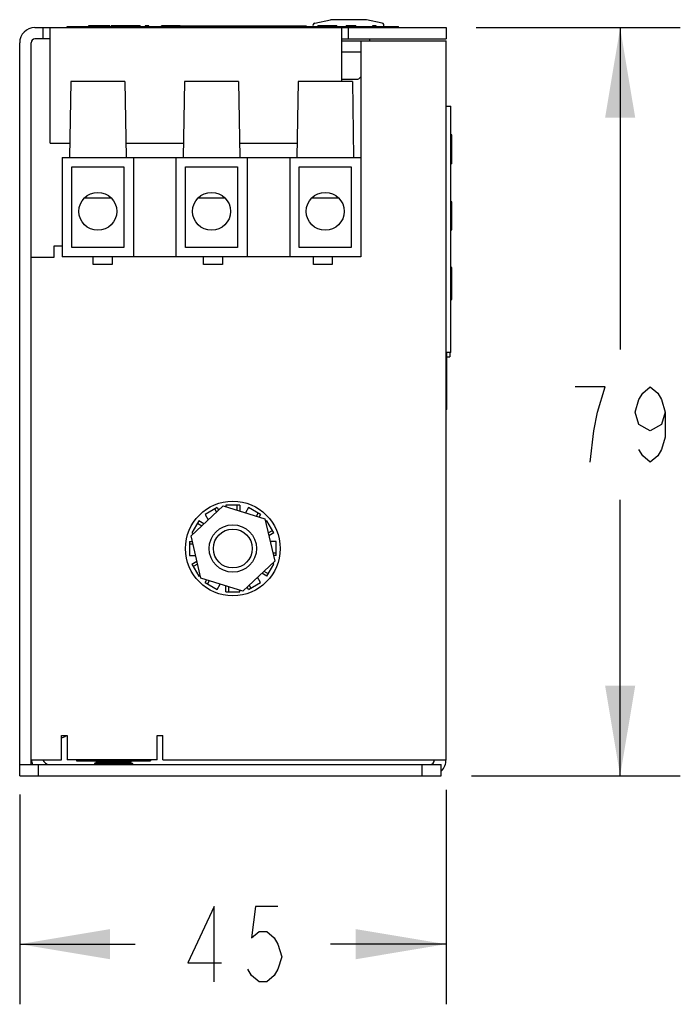
# Paper-space layout '10000872134_1' of a CAD drawing. Units: inches. Extents: x 0 to 17, y 0 to 11.
# Drawn here: x 7.4 to 8.8, y 4.9 to 6.9 of the extents above; entities that cross this region are included whole.
import ezdxf

# ---------------------------------------------------------------- set-up
doc = ezdxf.new("R2010")
doc.units = ezdxf.units.IN
doc.header["$LTSCALE"] = 0.935
doc.header["$MEASUREMENT"] = 0
doc.layers.get('0').update_dxf_attribs({"linetype": 'CONTINUOUS'})
doc.styles.get("Standard").update_dxf_attribs({"font": 'txt', "width": 0.8})
doc.dimstyles.new('DIMSTYLE_1', dxfattribs={"dimtxt": 0.15625, "dimasz": 0.1875, "dimexe": 0.125, "dimexo": 0.0625, "dimgap": 0.078125, "dimtad": 0, "dimtih": 1, "dimtoh": 1, "dimdec": 0, "dimlfac": 2, "dimzin": 0, "dimdsep": 46, "dimtxsty": 'STANDARD', "dimblk": '_FILLED', "dimblk1": '_FILLED', "dimblk2": '_FILLED', "dimcen": 0.09, "dimazin": 0, "dimtfac": 1, "dimtofl": 0, "dimtmove": 0, "dimatfit": 3, "dimldrblk": '_FILLED', "dimfxl": 1, "dimtolj": 1, "dimtzin": 0, "dimarcsym": 0})

# ---------------------------------------------------------------- blocks, each defined once
blk = doc.blocks.new('_FILLED')
at = {"color": 0, "linetype": 'BYBLOCK'}
blk.add_solid([(0, 0), (-1, 0.167), (-1, -0.167)], dxfattribs=at)
blk = doc.blocks.new('*D6')
at = {"color": 2, "linetype": 'CONTINUOUS'}
for p, q in [((8.3341, 6.9151), (8.7584, 6.9151)), ((8.6334, 6.9151), (8.6334, 6.2463)), ((8.6334, 5.36), (8.6334, 5.9338)), ((8.3242, 5.36), (8.7584, 5.36))]:
    blk.add_line(p, q, dxfattribs=at)
at = {"color": 2, "linetype": 'CONTINUOUS', "xscale": 0.1875, "yscale": 0.1875, "zscale": 0.1875}
for p, rotation in [((8.6334, 6.9151), 90), ((8.6334, 5.36), 270)]:
    blk.add_blockref('_FILLED', p, dxfattribs=dict(at, rotation=rotation))
blk = doc.blocks.new('*D12')
at = {"color": 2, "linetype": 'CONTINUOUS'}
for p, q in [((7.3857, 5.3211), (7.3857, 4.885)), ((8.2716, 5.331), (8.2716, 4.885)), ((7.3857, 5.01), (7.6255, 5.01)), ((8.2716, 5.01), (8.0318, 5.01))]:
    blk.add_line(p, q, dxfattribs=at)
at = {"color": 2, "linetype": 'CONTINUOUS', "xscale": 0.1875, "yscale": 0.1875, "zscale": 0.1875, "rotation": 180}
blk.add_blockref('_FILLED', (7.3857, 5.01), dxfattribs=at)
at = {"color": 2, "linetype": 'CONTINUOUS', "xscale": 0.1875, "yscale": 0.1875, "zscale": 0.1875}
blk.add_blockref('_FILLED', (8.2716, 5.01), dxfattribs=at)

psp = doc.layouts.new('10000872134_1')

# ---------------------------------------------------------------- linework, layer by layer
at = {"color": 7, "linetype": 'CONTINUOUS'}
for p, q in [((7.5284, 6.9191), (7.5284, 6.9171)), ((7.5728, 6.9191), (7.5284, 6.9191)), ((7.5327, 6.9191), (7.5327, 6.9171)), ((7.5332, 6.9171), (7.5332, 6.9191)), ((7.5728, 6.9191), (7.5728, 6.9171)), ((7.6358, 6.9191), (7.5758, 6.9191)), ((7.5792, 6.9191), (7.5792, 6.9171)), ((7.607, 6.9191), (7.607, 6.9171)), ((7.6358, 6.9191), (7.6358, 6.9171)), ((7.6465, 6.9191), (7.6465, 6.9171)), ((7.654, 6.9191), (7.6465, 6.9191)), ((7.6476, 6.9191), (7.6476, 6.9171)), ((7.6528, 6.9191), (7.6528, 6.9171)), ((7.654, 6.9171), (7.654, 6.9191)), ((7.6807, 6.9171), (7.6807, 6.9191)), ((7.7191, 6.9191), (7.6807, 6.9191)), ((7.7191, 6.9191), (7.7191, 6.9171)), ((7.7197, 6.9191), (7.7197, 6.9171)), ((7.7197, 6.9191), (7.9809, 6.9191)), ((7.7277, 6.9171), (7.7277, 6.9191)), ((7.7693, 6.9171), (7.7693, 6.9191)), ((7.8089, 6.9191), (7.8089, 6.9171)), ((7.8142, 6.9191), (7.8142, 6.9171)), ((7.8153, 6.9191), (7.8153, 6.9171)), ((7.8719, 6.9191), (7.8719, 6.9171)), ((7.8799, 6.9191), (7.8799, 6.9171)), ((7.8826, 6.9191), (7.8826, 6.9171)), ((7.8837, 6.9191), (7.8837, 6.9171)), ((7.8889, 6.9191), (7.8889, 6.9171)), ((7.8901, 6.9171), (7.8901, 6.9191)), ((7.9024, 6.9191), (7.9024, 6.9171)), ((7.9146, 6.9171), (7.9146, 6.9191)), ((7.9809, 6.9191), (7.9809, 6.9171)), ((7.9987, 6.9246), (8.0314, 6.9316)), ((8.0055, 6.9171), (8.0055, 6.9191)), ((8.045, 6.9191), (8.0055, 6.9191)), ((8.1062, 6.9316), (8.0314, 6.9316)), ((8.045, 6.9191), (8.045, 6.9171)), ((8.0642, 6.9171), (8.0642, 6.9191)), ((8.0845, 6.9191), (8.0642, 6.9191)), ((8.077, 6.9191), (8.077, 6.9171)), ((8.0845, 6.9191), (8.0845, 6.9171)), ((8.1389, 6.9246), (8.1062, 6.9316)), ((8.1187, 6.9191), (8.1187, 6.9171)), ((8.1262, 6.9191), (8.1187, 6.9191)), ((8.1198, 6.9191), (8.1198, 6.9171)), ((8.125, 6.9191), (8.125, 6.9171)), ((8.1262, 6.9171), (8.1262, 6.9191)), ((7.4172, 6.9151), (8.2716, 6.9151)), ((7.4346, 6.8915), (7.4346, 6.9151)), ((7.4487, 6.675), (7.4487, 6.9151)), ((7.4842, 6.9151), (7.4842, 6.9171)), ((7.4842, 6.9171), (8.1731, 6.9171)), ((8.055, 6.8029), (8.055, 6.9151)), ((8.0692, 6.8915), (8.0692, 6.9151)), ((8.1731, 6.9151), (8.1731, 6.9171)), ((8.2716, 6.9151), (8.2716, 6.8915)), ((7.3857, 5.3836), (7.3857, 6.8836)), ((7.4094, 5.3836), (7.4094, 6.8836)), ((7.4487, 6.8915), (7.4172, 6.8915)), ((8.055, 6.8915), (8.2716, 6.8915)), ((7.4918, 6.8029), (7.4891, 6.6454)), ((7.6044, 6.8029), (7.4918, 6.8029)), ((7.6044, 6.8029), (7.6072, 6.6454)), ((7.728, 6.8029), (7.7253, 6.6454)), ((7.8407, 6.8029), (7.7281, 6.8029)), ((7.8407, 6.8029), (7.8434, 6.6454)), ((7.9643, 6.8029), (7.9615, 6.6454)), ((8.0769, 6.8029), (7.9643, 6.8029)), ((8.055, 6.808), (8.0885, 6.808)), ((8.0769, 6.8029), (8.0796, 6.6454)), ((8.2716, 6.7515), (8.2814, 6.7515)), ((8.2814, 6.2397), (8.2814, 6.7515)), ((7.4487, 6.675), (7.4896, 6.675)), ((7.6067, 6.675), (7.7258, 6.675)), ((7.8429, 6.675), (7.962, 6.675)), ((8.2834, 6.6922), (8.2814, 6.6922)), ((8.2834, 6.6907), (8.2814, 6.6907)), ((8.2834, 6.6911), (8.2834, 6.6922)), ((8.2834, 6.6319), (8.2834, 6.6907)), ((7.4743, 6.6454), (7.4743, 6.4387)), ((7.4743, 6.6454), (8.0944, 6.6454)), ((7.622, 6.6454), (7.622, 6.4387)), ((7.7105, 6.6454), (7.7105, 6.4387)), ((7.8582, 6.6454), (7.8582, 6.4387)), ((7.9468, 6.6454), (7.9468, 6.4387)), ((8.0944, 6.6454), (8.0944, 6.4387)), ((8.2814, 6.6334), (8.2834, 6.6334)), ((8.2834, 6.6319), (8.2814, 6.6319)), ((7.494, 6.4584), (7.494, 6.6257)), ((7.494, 6.6257), (7.6023, 6.6257)), ((7.6023, 6.6257), (7.6023, 6.4584)), ((7.7302, 6.4584), (7.7302, 6.6257)), ((7.7302, 6.6257), (7.8385, 6.6257)), ((7.8385, 6.6257), (7.8385, 6.4584)), ((7.9664, 6.4584), (7.9664, 6.6257)), ((7.9664, 6.6257), (8.0747, 6.6257)), ((8.0747, 6.6257), (8.0747, 6.4584)), ((8.2834, 6.5529), (8.2814, 6.5529)), ((8.2834, 6.4949), (8.2834, 6.5529)), ((8.2834, 6.547), (8.2814, 6.547)), ((8.2814, 6.4956), (8.2834, 6.4956)), ((8.2814, 6.4949), (8.2834, 6.4949)), ((7.6023, 6.4584), (7.494, 6.4584)), ((7.8385, 6.4584), (7.7302, 6.4584)), ((8.0747, 6.4584), (7.9664, 6.4584)), ((8.0944, 6.4387), (7.4743, 6.4387)), ((8.2834, 6.4166), (8.2814, 6.4166)), ((8.2834, 6.4151), (8.2814, 6.4151)), ((8.2834, 6.4092), (8.2814, 6.4092)), ((8.2834, 6.4155), (8.2834, 6.4166)), ((8.2834, 6.3497), (8.2834, 6.4151)), ((8.2814, 6.3578), (8.2834, 6.3578)), ((8.2834, 6.3563), (8.2814, 6.3563)), ((8.2814, 6.3497), (8.2834, 6.3497)), ((8.2814, 6.2397), (8.2716, 6.2397)), ((8.2735, 6.1211), (8.2735, 6.2397)), ((8.2735, 6.2307), (8.2794, 6.2307)), ((8.2794, 6.2397), (8.2794, 6.2307)), ((8.2735, 6.1211), (8.2716, 6.1211)), ((7.7417, 5.859), (7.8082, 5.921)), ((7.7961, 5.9178), (7.771, 5.9033)), ((7.7948, 5.9085), (7.7911, 5.9149)), ((7.7961, 5.9178), (7.7991, 5.9126)), ((7.8082, 5.921), (7.8952, 5.8944)), ((7.8431, 5.9227), (7.8141, 5.9227)), ((7.8141, 5.9227), (7.8141, 5.9192)), ((7.8373, 5.9121), (7.8373, 5.9227)), ((7.8431, 5.9227), (7.8431, 5.9103)), ((7.8612, 5.9178), (7.8548, 5.9068)), ((7.8863, 5.9033), (7.8612, 5.9178)), ((7.771, 5.9033), (7.7774, 5.8923)), ((7.8776, 5.8998), (7.8813, 5.9062)), ((7.8863, 5.9033), (7.8833, 5.8981)), ((7.8952, 5.8944), (7.9156, 5.8058)), ((7.7578, 5.8901), (7.7433, 5.865)), ((7.7549, 5.8851), (7.764, 5.8798)), ((7.7684, 5.884), (7.7578, 5.8901)), ((7.8995, 5.8901), (7.8966, 5.8884)), ((7.914, 5.865), (7.8995, 5.8901)), ((7.7621, 5.7705), (7.7417, 5.859)), ((7.7433, 5.865), (7.7462, 5.8633)), ((7.902, 5.8647), (7.9111, 5.87)), ((7.914, 5.865), (7.9034, 5.8588)), ((7.7384, 5.8469), (7.7445, 5.8469)), ((7.7384, 5.8469), (7.7384, 5.8179)), ((7.7458, 5.8411), (7.7384, 5.8411)), ((7.9189, 5.8469), (7.9061, 5.8469)), ((7.9189, 5.8179), (7.9189, 5.8469)), ((7.7384, 5.8179), (7.7512, 5.8179)), ((7.9115, 5.8237), (7.9189, 5.8237)), ((7.9189, 5.8179), (7.9128, 5.8179)), ((7.7433, 5.7999), (7.7539, 5.806)), ((7.7433, 5.7999), (7.7578, 5.7748)), ((7.7553, 5.8001), (7.7462, 5.7949)), ((7.9156, 5.8058), (7.8491, 5.7438)), ((7.8995, 5.7748), (7.914, 5.7999)), ((7.914, 5.7999), (7.911, 5.8016)), ((7.7578, 5.7748), (7.7607, 5.7765)), ((7.8863, 5.7616), (7.8799, 5.7726)), ((7.8995, 5.7748), (7.8889, 5.7809)), ((7.8933, 5.7851), (7.9024, 5.7798)), ((7.8491, 5.7438), (7.7621, 5.7705)), ((7.771, 5.7616), (7.774, 5.7668)), ((7.771, 5.7616), (7.7961, 5.7471)), ((7.7797, 5.7651), (7.776, 5.7587)), ((7.7961, 5.7471), (7.8025, 5.7581)), ((7.8141, 5.7422), (7.8141, 5.7545)), ((7.8199, 5.7528), (7.8199, 5.7422)), ((7.8612, 5.7471), (7.8582, 5.7523)), ((7.8612, 5.7471), (7.8863, 5.7616)), ((7.8625, 5.7564), (7.8662, 5.75)), ((7.8141, 5.7422), (7.8431, 5.7422)), ((7.8431, 5.7422), (7.8431, 5.7457)), ((7.5038, 5.3935), (7.5038, 5.3911)), ((7.5038, 5.3911), (7.6574, 5.3911)), ((7.62, 5.3856), (7.5412, 5.3856)), ((7.5412, 5.3856), (7.5412, 5.3836)), ((7.5452, 5.3895), (7.542, 5.3911)), ((7.5452, 5.3876), (7.542, 5.386)), ((7.5452, 5.3895), (7.616, 5.3895)), ((7.5452, 5.3876), (7.616, 5.3876)), ((7.616, 5.3895), (7.6183, 5.3907)), ((7.616, 5.3876), (7.62, 5.3856)), ((7.62, 5.3856), (7.62, 5.3836)), ((7.6574, 5.3935), (7.6574, 5.3911))]:
    psp.add_line(p, q, dxfattribs=at)
at = {"color": 6, "linetype": 'CONTINUOUS'}
for p, q in [((8.055, 6.8876), (8.2716, 6.8876)), ((8.0944, 6.8876), (8.0944, 6.6454)), ((8.2716, 5.3935), (8.2716, 6.8876)), ((8.0944, 6.8639), (8.055, 6.8639)), ((7.5756, 6.5608), (7.5207, 6.5608)), ((7.8118, 6.5608), (7.7569, 6.5608)), ((8.048, 6.5608), (7.9931, 6.5608)), ((7.4566, 6.4607), (7.4566, 6.4371)), ((7.4743, 6.4607), (7.4566, 6.4607)), ((7.4566, 6.4371), (7.4094, 6.4371)), ((7.5383, 6.423), (7.5383, 6.4387)), ((7.5777, 6.4387), (7.5777, 6.423)), ((7.7676, 6.423), (7.7676, 6.4387)), ((7.807, 6.4387), (7.807, 6.423)), ((7.996, 6.423), (7.996, 6.4387)), ((8.0353, 6.4387), (8.0353, 6.423)), ((7.5777, 6.423), (7.5383, 6.423)), ((7.807, 6.423), (7.7676, 6.423)), ((8.0353, 6.423), (7.996, 6.423)), ((7.4723, 5.4434), (7.4842, 5.4434)), ((7.4723, 5.3935), (7.4723, 5.4434)), ((7.4842, 5.4434), (7.4842, 5.3935)), ((7.6712, 5.4434), (7.683, 5.4434)), ((7.6712, 5.3935), (7.6712, 5.4434)), ((7.683, 5.3935), (7.683, 5.4434)), ((7.3857, 5.3836), (8.2617, 5.3836)), ((7.3857, 5.36), (7.3857, 5.3836)), ((7.4094, 5.3935), (7.4723, 5.3935)), ((7.4251, 5.36), (7.4251, 5.3836)), ((7.6712, 5.3935), (7.4842, 5.3935)), ((7.683, 5.3935), (8.2716, 5.3935)), ((8.2223, 5.36), (8.2223, 5.3836)), ((8.2617, 5.36), (8.2617, 5.3836)), ((7.3857, 5.36), (8.2617, 5.36))]:
    psp.add_line(p, q, dxfattribs=at)
at = {"color": 2, "linetype": 'CONTINUOUS'}
psp.add_line((8.6021, 6.1682), (8.5396, 6.1682), dxfattribs=at)
for points in [[(8.5709, 6.012), (8.5787, 6.0771), (8.5865, 6.1161), (8.6021, 6.1682)], [(8.7271, 6.1161), (8.7193, 6.0901), (8.6959, 6.0771), (8.6724, 6.0901), (8.6646, 6.1161), (8.6724, 6.1422), (8.6802, 6.1552), (8.6959, 6.1682), (8.7115, 6.1552), (8.7193, 6.1422), (8.7271, 6.1161), (8.7271, 6.064), (8.7193, 6.038), (8.7115, 6.025), (8.6959, 6.012), (8.6802, 6.025), (8.6724, 6.038)], [(7.7896, 4.9319), (7.7896, 5.0881), (7.7349, 4.9709), (7.8052, 4.9709)], [(7.9224, 5.0881), (7.8755, 5.0881), (7.8677, 5.023), (7.8833, 5.036), (7.899, 5.036), (7.9146, 5.023), (7.9224, 5.01), (7.9302, 4.984), (7.9224, 4.9579), (7.9146, 4.9449), (7.899, 4.9319), (7.8833, 4.9319), (7.8677, 4.9449), (7.8599, 4.9579)]]:
    psp.add_lwpolyline(points, dxfattribs=at)
at = {"color": 7, "linetype": 'CONTINUOUS'}
for centre, radius in [((7.5481, 6.5332), 0.0394), ((7.7844, 6.5332), 0.0394), ((8.0206, 6.5332), 0.0394), ((7.8286, 5.8324), 0.0984), ((7.8286, 5.8324), 0.0492), ((7.8286, 5.8324), 0.0405)]:
    psp.add_circle(centre, radius, dxfattribs=at)
for centre, radius, start, end in [((7.9999, 6.9199), 0.00492, 104.4753, 215.7416), ((8.1377, 6.9199), 0.00492, 324.2584, 75.5247), ((7.4172, 6.8836), 0.0315, 90, 180), ((7.4172, 6.8836), 0.00787, 90, 180), ((8.0936, 6.8886), 0.0198, 356.9554, 8.3906), ((8.0702, 6.8387), 0.0358, 300.7332, 313.0973), ((7.462, 5.4731), 0.0358, 287.0191, 302.6899), ((7.5435, 5.3885), 0.00197, 330, 30), ((7.6178, 5.3885), 0.00197, 150, 210)]:
    psp.add_arc(centre, radius, start, end, dxfattribs=at)
at = {"color": 6, "linetype": 'CONTINUOUS'}
for centre, radius, start, end in [((7.4475, 5.3981), 0.0381, 187.0635, 202.5827), ((7.4475, 5.3981), 0.0145, 199.012, 270), ((8.2381, 5.3935), 0.00984, 270, 360), ((8.2381, 5.3935), 0.0335, 315.6094, 360)]:
    psp.add_arc(centre, radius, start, end, dxfattribs=at)

# ---------------------------------------------------------------- dimensions: what is measured, and where the dimension line sits
at = {"color": 2, "linetype": 'CONTINUOUS'}
dim = psp.add_linear_dim(base=(8.6334, 5.36), p1=(8.2716, 6.9151), p2=(8.2617, 5.36), angle=270, dimstyle='DIMSTYLE_1', dxfattribs=at)
dim.commit()
dim.dimension.update_dxf_attribs({"geometry": '*D6', "text_midpoint": (8.5084, 6.012), "dimtype": 160})
dim = psp.add_linear_dim(base=(8.2716, 5.01), p1=(7.3857, 5.3836), p2=(8.2716, 5.3935), dimstyle='DIMSTYLE_1', dxfattribs=at)
dim.commit()
dim.dimension.update_dxf_attribs({"geometry": '*D12', "text_midpoint": (7.7036, 4.9319), "dimtype": 160})

doc.saveas('drawing.dxf')
